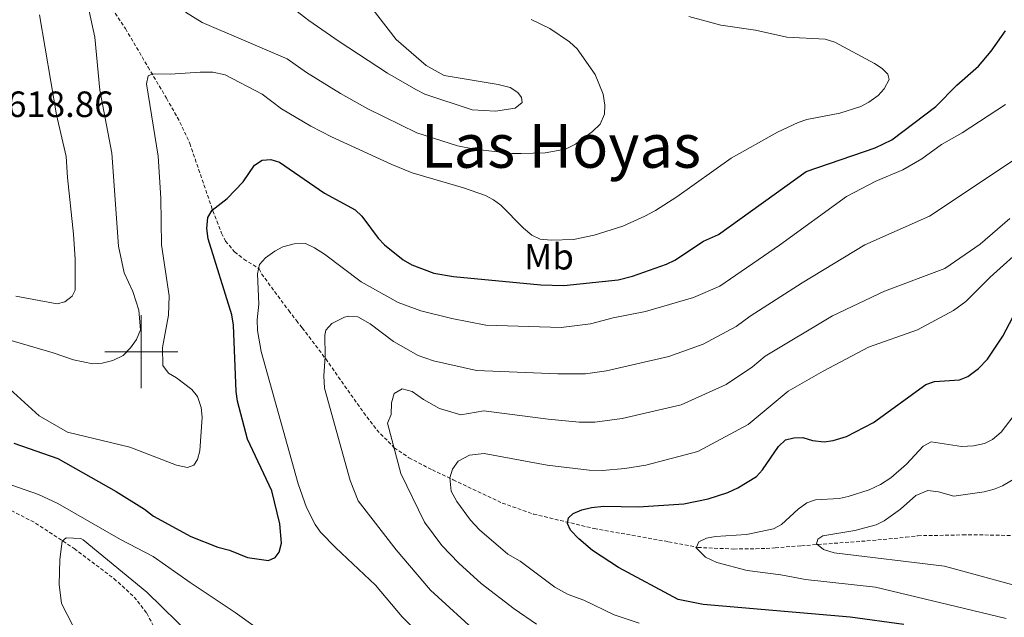
# Model space of a CAD drawing. Units: metres. Extents: x 647549 to 652067, y 4727300 to 4730366.
# Drawn here: x 649467 to 649736, y 4729427 to 4729591 of the extents above; entities that cross this region are included whole.
import ezdxf
from ezdxf.enums import TextEntityAlignment as Align

# ---------------------------------------------------------------- set-up
doc = ezdxf.new("R2010")
doc.units = ezdxf.units.M
doc.header["$MEASUREMENT"] = 0
doc.linetypes.add('TRAZOSX2', pattern=[1.5, 1, -0.5])
for name, color, linetype, lineweight in [('Level 11', 142, 'Continuous', 13), ('Level 37', 92, 'Continuous', 0), ('Level 4', 36, 'Continuous', 30), ('Level 41', 39, 'Continuous', 0), ('Level 45', 92, 'Continuous', 0), ('Level 5', 36, 'Continuous', 0), ('Level 63', 7, 'Continuous', 0)]:
    doc.layers.add(name, color=color, linetype=linetype, lineweight=lineweight)
doc.styles.add('Arial', font='ARIAL.TTF', dxfattribs={"height": 0.2})

msp = doc.modelspace()

# ---------------------------------------------------------------- linework, layer by layer
at = {"layer": 'Level 11', "color": 142, "linetype": 'TRAZOSX2', "lineweight": 13}
for points in [[(649491.98, 4729593.97, 608.57), (649495.67, 4729588.51, 607.22), (649501.86, 4729577.98, 604.21), (649506.92, 4729569.44, 602.82), (649510.6, 4729562.92, 602.09), (649513.28, 4729557.07, 601.58), (649519.61, 4729538.62, 600.17), (649522.01, 4729532.49, 599.27), (649523.07, 4729530.31, 598.73), (649525.57, 4729527.38, 597.66), (649528.05, 4729525.35, 596.57), (649532.32, 4729522.76, 593.87), (649532.96, 4729521.32, 593.87), (649540.4, 4729511.27, 592.67), (649542.48, 4729508.56, 592.07), (649544.09, 4729506.53, 591.17), (649550.52, 4729498.06, 589.36), (649560.01, 4729484.58, 586.23), (649564.49, 4729478.59, 585.07), (649569.31, 4729473.73, 583.96), (649573.29, 4729470.98, 582.87), (649579.73, 4729467.62, 580.85), (649585.42, 4729464.94, 579.46), (649598.89, 4729458.56, 577.89), (649607.45, 4729455.54, 576.48), (649624.06, 4729451.58, 573.89), (649644.45, 4729447.96, 571.36), (649652.45, 4729446.4, 569.56), (649662.28, 4729445.97, 567.77), (649668.29, 4729446.07, 566.86), (649671.19, 4729446.12, 566.86), (649673.64, 4729446.31, 566.41), (649680.82, 4729446.87, 564.15), (649685.31, 4729447.21, 563.26), (649700.26, 4729448.31, 562.51), (649709.45, 4729449.2, 562.35), (649712.71, 4729449.62, 561.45), (649725.03, 4729449.83, 561.45), (649728.05, 4729449.88, 560.55), (649740.2, 4729449.63, 560.5)], [(649456.4, 4729460.6, 591.82), (649471.05, 4729453.07, 590.24), (649481.65, 4729446.08, 589.12), (649492.52, 4729437.88, 587.77), (649498.04, 4729432.83, 588.26), (649501.49, 4729428.4, 587.34), (649505.26, 4729421.38, 586.45)]]:
    msp.add_polyline3d(points, dxfattribs=at)
at = {"layer": 'Level 4', "color": 36, "linetype": 'Continuous', "lineweight": 30}
for points in [[(649535.49, 4729552.68, 600.01), (649537.89, 4729551.93, 600.01), (649550.16, 4729543.41, 600.01), (649558.55, 4729538.87, 600.01), (649560.38, 4729537.17, 600.01), (649564.87, 4729531.13, 600.01), (649566.61, 4729529.33, 600.01), (649571.77, 4729525.16, 600.01), (649574.09, 4729523.79, 600.01), (649580.15, 4729521.57, 600.01), (649585.49, 4729520.62, 600.01), (649609.44, 4729518.31, 600.01), (649615.71, 4729518.11, 600.01), (649630.64, 4729519.73, 600.01), (649634.55, 4729520.7, 600.01), (649643.86, 4729524.03, 600.01), (649646.1, 4729525.11, 600.01), (649654.02, 4729530.25, 600.01), (649658.07, 4729532.13, 600.01), (649682.11, 4729549.42, 600.01), (649701.02, 4729555.84, 600.01), (649705.59, 4729558.03, 600.01), (649717.6, 4729567.18, 600.01), (649723.38, 4729573, 600.01), (649729.32, 4729578.24, 600.01), (649732.8, 4729582.36, 600.01), (649736.72, 4729587.88, 600.01)], [(649465.07, 4729475.01, 600.01), (649477.14, 4729470.81, 600.01), (649493.15, 4729461.71, 600.01), (649500.89, 4729456.9, 600.01), (649503.34, 4729454.98, 600.01), (649513.56, 4729449.42, 600.01), (649521.01, 4729446.52, 600.01), (649524.2, 4729445.67, 600.01), (649529.07, 4729443.63, 600.01), (649534.82, 4729442.83, 600.01), (649536.63, 4729443.62, 600.01), (649537.81, 4729445.15, 600.01), (649538.37, 4729447.58, 600.01), (649537.98, 4729452.86, 600.01), (649535.8, 4729461.88, 600.01), (649529.14, 4729476.05, 600.01), (649526.39, 4729486.51, 600.01), (649526.02, 4729489.13, 600.01), (649525.28, 4729507.26, 600.01), (649524.81, 4729510.09, 600.01), (649518.35, 4729530.93, 600.01), (649517.99, 4729533.79, 600.01), (649518.24, 4729536.82, 600.01), (649519.42, 4729538.8, 600.01), (649523.52, 4729541.98, 600.01), (649527.9, 4729546.5, 600.01), (649530.99, 4729551.09, 600.01), (649533.07, 4729552.48, 600.01), (649535.49, 4729552.68, 600.01)], [(649636.22, 4729457.5, 575.01), (649648.59, 4729458.38, 575.01), (649655.29, 4729459.68, 575.01), (649660.7, 4729461.43, 575.01), (649663.39, 4729462.69, 575.01), (649668.48, 4729465.8, 575.01), (649670.17, 4729467.63, 575.01), (649674.53, 4729474.06, 575.01), (649676.46, 4729475.91, 575.01), (649678.72, 4729476.4, 575.01), (649681.22, 4729476.48, 575.01), (649683.87, 4729475.73, 575.01), (649687.05, 4729475.34, 575.01), (649689.51, 4729475.66, 575.01), (649693.18, 4729476.81, 575.01), (649700.59, 4729480.62, 575.01), (649714.87, 4729491.08, 575.01), (649717.27, 4729491.82, 575.01), (649724.07, 4729492.29, 575.01), (649726.39, 4729493.22, 575.01), (649729.3, 4729495.45, 575.01), (649731.78, 4729497.98, 575.01), (649735.95, 4729504.28, 575.01), (649738.71, 4729509.45, 575.01)], [(649708.91, 4729425.26, 575.01), (649694.16, 4729427.33, 575.01), (649653.91, 4729430.79, 575.01), (649647.02, 4729432.15, 575.01), (649630.74, 4729440.94, 575.01), (649623.6, 4729445.59, 575.01), (649619.81, 4729448.74, 575.01), (649617.52, 4729451.17, 575.01), (649616.73, 4729452.97, 575.01), (649617.01, 4729454.48, 575.01), (649618.34, 4729455.72, 575.01), (649620.63, 4729456.74, 575.01), (649623.34, 4729457.36, 575.01), (649626.7, 4729457.69, 575.01), (649636.22, 4729457.5, 575.01)]]:
    msp.add_polyline3d(points, dxfattribs=at)
at = {"layer": 'Level 5', "color": 36, "linetype": 'Continuous', "lineweight": 0}
for points in [[(649597, 4729565.91, 615.01), (649602.43, 4729566.69, 615.01), (649604.36, 4729568.23, 615.01), (649604.19, 4729569.66, 615.01), (649603.11, 4729571.01, 615.01), (649601.01, 4729572.41, 615.01), (649597.76, 4729573.22, 615.01), (649582.97, 4729575.63, 615.01), (649578, 4729578.37, 615.01), (649569.82, 4729585.5, 615.01), (649556.94, 4729602.23, 615.01)], [(649456.78, 4729505.25, 610.01), (649475.88, 4729499.7, 610.01), (649481.46, 4729497.75, 610.01), (649486.75, 4729496.71, 610.01), (649489.26, 4729496.89, 610.01), (649492.19, 4729497.65, 610.01), (649495.01, 4729499.02, 610.01), (649497.05, 4729501.09, 610.01), (649498.72, 4729503.37, 610.01), (649499.77, 4729505.99, 610.01), (649499.36, 4729511.42, 610.01), (649497.68, 4729516.54, 610.01), (649495.34, 4729521.64, 610.01), (649493.76, 4729528.94, 610.01), (649491.91, 4729554.4, 610.01), (649488.66, 4729571.61, 610.01), (649487.28, 4729586.16, 610.01), (649484.65, 4729598.36, 610.01)], [(649512.08, 4729593.01, 610.01), (649516.67, 4729590.23, 610.01), (649539.95, 4729580.2, 610.01), (649545.27, 4729576.49, 610.01), (649554.55, 4729570.74, 610.01), (649562.04, 4729566.53, 610.01), (649575.45, 4729559.98, 610.01), (649586.63, 4729556.36, 610.01), (649591.28, 4729555.48, 610.01), (649601.57, 4729554.3, 610.01), (649604.07, 4729554.26, 610.01), (649610.64, 4729554.46, 610.01), (649616.21, 4729555.53, 610.01), (649618.98, 4729556.87, 610.01), (649623.6, 4729560.34, 610.01), (649625.68, 4729562.34, 610.01), (649626.92, 4729565.09, 610.01), (649626.95, 4729567.5, 610.01), (649626.52, 4729570.59, 610.01), (649624.31, 4729575.92, 610.01), (649619.36, 4729582.94, 610.01), (649617.28, 4729584.92, 610.01), (649611.93, 4729588.54, 610.01), (649606.75, 4729591.02, 610.01)], [(649539.98, 4729595.26, 615.01), (649545.94, 4729590.7, 615.01), (649554.16, 4729584.99, 615.01), (649567.44, 4729576.28, 615.01), (649575.22, 4729571.81, 615.01), (649577.66, 4729570.56, 615.01), (649590.67, 4729566.23, 615.01), (649597, 4729565.91, 615.01)], [(649465.61, 4729515.22, 615.01), (649476.98, 4729513.15, 615.01), (649479.08, 4729513.72, 615.01), (649481.1, 4729515.19, 615.01), (649481.9, 4729516.86, 615.01), (649481.91, 4729525.32, 615.01), (649481.48, 4729532.19, 615.01), (649479.78, 4729547.72, 615.01), (649479.45, 4729553.46, 615.01), (649476.76, 4729564.89, 615.01), (649472.1, 4729592.29, 615.01)], [(649507.47, 4729510.05, 605.01), (649507.61, 4729515.34, 605.01), (649505.56, 4729529.27, 605.01), (649505.32, 4729542.04, 605.01), (649504.67, 4729553.6, 605.01), (649501.39, 4729573.4, 605.01), (649501.88, 4729575.6, 605.01), (649503.15, 4729576.15, 605.01), (649507.91, 4729576.08, 605.01), (649516.15, 4729576.61, 605.01), (649519.61, 4729576.58, 605.01), (649523.02, 4729575.88, 605.01), (649533.13, 4729570.53, 605.01), (649538.44, 4729566.56, 605.01), (649546.46, 4729561.79, 605.01), (649552.1, 4729558.87, 605.01), (649568.62, 4729551.3, 605.01), (649574.17, 4729549.05, 605.01), (649588.3, 4729544.91, 605.01), (649594.3, 4729542.83, 605.01), (649596.51, 4729541.66, 605.01), (649598.48, 4729540.12, 605.01), (649604.65, 4729533.87, 605.01), (649606.95, 4729531.94, 605.01), (649609.23, 4729530.88, 605.01), (649612.26, 4729530.6, 605.01), (649618.38, 4729530.78, 605.01), (649624.04, 4729531.97, 605.01), (649631.86, 4729534.4, 605.01), (649637.91, 4729537.16, 605.01), (649640.82, 4729538.65, 605.01), (649646.65, 4729542.45, 605.01), (649661.57, 4729553.05, 605.01), (649674.27, 4729560.12, 605.01), (649679.91, 4729562.81, 605.01), (649682.29, 4729563.61, 605.01), (649691.31, 4729565.33, 605.01), (649697.06, 4729567.19, 605.01), (649699.27, 4729568.36, 605.01), (649701.84, 4729570.22, 605.01), (649703.52, 4729572.05, 605.01), (649704.81, 4729574.55, 605.01), (649704.46, 4729576.08, 605.01), (649702.92, 4729577.56, 605.01), (649700.82, 4729578.92, 605.01), (649689.95, 4729584.79, 605.01), (649687.32, 4729585.59, 605.01), (649676.8, 4729586.13, 605.01), (649668.21, 4729588.13, 605.01), (649658.76, 4729589.49, 605.01), (649649.95, 4729591.83, 605.01)], [(649585.61, 4729413.43, 595.01), (649571.43, 4729427.36, 595.01), (649564.16, 4729436.06, 595.01), (649553.25, 4729446.3, 595.01), (649549.1, 4729450.61, 595.01), (649547.67, 4729452.65, 595.01), (649545.26, 4729457.36, 595.01), (649542.98, 4729463.8, 595.01), (649532.84, 4729500.03, 595.01), (649531.86, 4729505.82, 595.01), (649531.75, 4729508.71, 595.01), (649532.16, 4729513.01, 595.01), (649531.86, 4729521.31, 595.01), (649532.42, 4729523.88, 595.01), (649534.05, 4729525.73, 595.01), (649536.59, 4729527.59, 595.01), (649538.8, 4729528.74, 595.01), (649541.87, 4729529.58, 595.01), (649544.95, 4729529.62, 595.01), (649547.43, 4729528.48, 595.01), (649550.16, 4729526.73, 595.01), (649560.24, 4729519.16, 595.01), (649570.37, 4729513.52, 595.01), (649576.6, 4729511.21, 595.01), (649585.1, 4729509.09, 595.01), (649594.35, 4729507.29, 595.01), (649614.99, 4729506.63, 595.01), (649623.05, 4729507.63, 595.01), (649629.21, 4729509.25, 595.01), (649638.12, 4729511.02, 595.01), (649651.29, 4729514.9, 595.01), (649658.49, 4729517.98, 595.01), (649674.79, 4729529.22, 595.01), (649693.14, 4729542.53, 595.01), (649701.23, 4729546.75, 595.01), (649708.6, 4729549.85, 595.01), (649713.77, 4729552.8, 595.01), (649719.19, 4729556.73, 595.01), (649724.87, 4729560, 595.01), (649736.67, 4729567.73, 595.01)], [(649592.83, 4729422.31, 590.01), (649579.19, 4729434.72, 590.01), (649569.85, 4729445.79, 590.01), (649559.44, 4729459.19, 590.01), (649557.18, 4729464.76, 590.01), (649550.18, 4729490.03, 590.01), (649549.96, 4729493.43, 590.01), (649550.39, 4729498.68, 590.01), (649550.28, 4729504.51, 590.01), (649550.56, 4729505.94, 590.01), (649552.22, 4729507.75, 590.01), (649555.66, 4729509.48, 590.01), (649556.86, 4729509.73, 590.01), (649559.36, 4729509.53, 590.01), (649562.66, 4729507.61, 590.01), (649569.11, 4729502.78, 590.01), (649575.86, 4729499.02, 590.01), (649580.01, 4729497.48, 590.01), (649591.85, 4729494.87, 590.01), (649614.13, 4729493.99, 590.01), (649621.71, 4729493.97, 590.01), (649627.43, 4729494.74, 590.01), (649644.5, 4729498.71, 590.01), (649653.91, 4729502.05, 590.01), (649662.97, 4729506.94, 590.01), (649666.81, 4729509.76, 590.01), (649681, 4729518.89, 590.01), (649698.2, 4729529.28, 590.01), (649715.89, 4729537.14, 590.01), (649743.22, 4729555.29, 590.01)], [(649608.24, 4729425.37, 585.01), (649602.14, 4729429.57, 585.01), (649593.11, 4729436.52, 585.01), (649586.95, 4729442.07, 585.01), (649582.3, 4729446.97, 585.01), (649577.56, 4729453.37, 585.01), (649571.11, 4729466.69, 585.01), (649567.45, 4729480.48, 585.01), (649568.45, 4729482.78, 585.01), (649568.55, 4729486.02, 585.01), (649569.24, 4729488.6, 585.01), (649571.47, 4729489.88, 585.01), (649574.24, 4729489.16, 585.01), (649577.28, 4729486.93, 585.01), (649581.65, 4729484.44, 585.01), (649587.49, 4729482.77, 585.01), (649593.86, 4729483.85, 585.01), (649611.43, 4729481.52, 585.01), (649619.94, 4729480.76, 585.01), (649624.19, 4729480.76, 585.01), (649631.75, 4729481.7, 585.01), (649647.88, 4729485.46, 585.01), (649660.19, 4729491.02, 585.01), (649667.45, 4729495.9, 585.01), (649670.93, 4729498.83, 585.01), (649689.36, 4729509.83, 585.01), (649703.54, 4729516.63, 585.01), (649720.05, 4729522.81, 585.01), (649729.76, 4729529.5, 585.01), (649737.86, 4729536.54, 585.01)], [(649636.4, 4729425.7, 580.01), (649629.49, 4729427.95, 580.01), (649621.19, 4729431.93, 580.01), (649616.93, 4729433.52, 580.01), (649613.27, 4729435.57, 580.01), (649603.78, 4729442.66, 580.01), (649600.42, 4729444.56, 580.01), (649592.6, 4729451.23, 580.01), (649590.14, 4729453.9, 580.01), (649586.42, 4729458.95, 580.01), (649584.87, 4729461.82, 580.01), (649584.5, 4729465.44, 580.01), (649585.25, 4729467.81, 580.01), (649586.84, 4729470.03, 580.01), (649589.88, 4729471.67, 580.01), (649593.91, 4729472.1, 580.01), (649611.22, 4729468.91, 580.01), (649622.69, 4729467.61, 580.01), (649626.31, 4729467.52, 580.01), (649632.42, 4729468.02, 580.01), (649638.23, 4729468.94, 580.01), (649652.47, 4729472.67, 580.01), (649666.19, 4729480.04, 580.01), (649677.15, 4729489.25, 580.01), (649686.8, 4729494.7, 580.01), (649699.15, 4729501.26, 580.01), (649712.57, 4729506.03, 580.01), (649722.46, 4729511.34, 580.01), (649725.86, 4729513.8, 580.01), (649732.51, 4729520.42, 580.01), (649742.48, 4729529.35, 580.01)], [(649460.92, 4729492.47, 605.01), (649472.05, 4729482.48, 605.01), (649479.82, 4729478.02, 605.01), (649496.84, 4729473.84, 605.01), (649509.62, 4729468.92, 605.01), (649512.65, 4729468.29, 605.01), (649514.38, 4729468.93, 605.01), (649515.41, 4729470.46, 605.01), (649516.05, 4729472.88, 605.01), (649516.72, 4729482.11, 605.01), (649516.37, 4729484.75, 605.01), (649515.41, 4729487.76, 605.01), (649513.86, 4729489.69, 605.01), (649509.66, 4729492.87, 605.01), (649507.44, 4729494.11, 605.01), (649505.9, 4729496.2, 605.01), (649505.81, 4729501.19, 605.01), (649507.47, 4729510.05, 605.01)], [(649736.91, 4729426.93, 570.01), (649701.11, 4729435.53, 570.01), (649681.97, 4729437.58, 570.01), (649675.22, 4729438.86, 570.01), (649665.98, 4729440.06, 570.01), (649657.66, 4729442.3, 570.01), (649654.53, 4729443.75, 570.01), (649651.97, 4729446.31, 570.01), (649652.7, 4729447.98, 570.01), (649654.8, 4729448.93, 570.01), (649657.26, 4729449.38, 570.01), (649665.73, 4729449.95, 570.01), (649673.19, 4729451.51, 570.01), (649675.37, 4729452.73, 570.01), (649679.89, 4729456.91, 570.01), (649682.28, 4729458.62, 570.01), (649684.65, 4729459.41, 570.01), (649691.17, 4729459.83, 570.01), (649693.62, 4729460.34, 570.01), (649699.37, 4729462.19, 570.01), (649702.44, 4729463.63, 570.01), (649705.27, 4729465.51, 570.01), (649709.62, 4729469.24, 570.01), (649714.19, 4729474.13, 570.01), (649716.37, 4729475.37, 570.01), (649724.68, 4729474.02, 570.01), (649727.93, 4729474.21, 570.01), (649730.94, 4729474.87, 570.01), (649733.19, 4729475.95, 570.01), (649735.51, 4729477.95, 570.01), (649740.01, 4729483.79, 570.01)], [(649457.44, 4729465.94, 595.01), (649471.87, 4729460.9, 595.01), (649477.13, 4729458.44, 595.01), (649494.3, 4729448.6, 595.01), (649503.29, 4729443.92, 595.01), (649513.37, 4729436.8, 595.01), (649525.76, 4729428.6, 595.01), (649536, 4729421.17, 595.01), (649543.63, 4729413.06, 595.01), (649551.92, 4729405.66, 595.01), (649558.42, 4729398.03, 595.01), (649569.05, 4729389.6, 595.01), (649574.7, 4729385.63, 595.01), (649576.9, 4729384.43, 595.01), (649586.3, 4729382.66, 595.01), (649599.15, 4729383.57, 595.01), (649612.69, 4729390.22, 595.01), (649614.32, 4729392.21, 595.01), (649614.43, 4729394.33, 595.01), (649613.5, 4729395.67, 595.01), (649610.89, 4729397.88, 595.01), (649606.46, 4729400.66, 595.01), (649598.18, 4729404.96, 595.01)], [(649746.75, 4729434.01, 565.01), (649720.04, 4729441.25, 565.01), (649689.76, 4729444.96, 565.01), (649686.87, 4729445.82, 565.01), (649684.91, 4729447.39, 565.01), (649685.31, 4729448.66, 565.01), (649686.66, 4729449.59, 565.01), (649695.44, 4729451.05, 565.01), (649701.26, 4729452.56, 565.01), (649703.49, 4729453.69, 565.01), (649707.95, 4729456.93, 565.01), (649712.12, 4729460.62, 565.01), (649715.44, 4729462.03, 565.01), (649718.37, 4729461.64, 565.01), (649722.57, 4729460.48, 565.01), (649730.86, 4729461.68, 565.01), (649733.57, 4729462.33, 565.01), (649735.88, 4729463.29, 565.01), (649741.95, 4729466.86, 565.01)], [(649484.29, 4729419.22, 590.01), (649478.19, 4729431.05, 590.01), (649477.49, 4729436.25, 590.01), (649477.68, 4729443.13, 590.01), (649478.31, 4729448.17, 590.01), (649479.39, 4729449.05, 590.01), (649483.42, 4729448.85, 590.01), (649484.08, 4729448.52, 590.01), (649501.48, 4729434.18, 590.01), (649514.01, 4729421.95, 590.01)]]:
    msp.add_polyline3d(points, dxfattribs=at)
at = {"layer": 'Level 63', "linetype": 'Continuous', "lineweight": 0}
for points in [[(649500, 4729490, 0.01), (649500, 4729510, 0.01)], [(649490, 4729500, 0.01), (649510, 4729500, 0.01)]]:
    msp.add_polyline3d(points, dxfattribs=at)

# ---------------------------------------------------------------- texts
at = {"layer": 'Level 37', "color": 92, "linetype": 'Continuous', "lineweight": 0, "style": 'Arial'}
msp.add_text('Mb', height=7, dxfattribs=at).set_placement((649611.66, 4729526.04, 599.96), align=Align.MIDDLE_CENTER)
at = {"layer": 'Level 41', "color": 19, "linetype": 'Continuous', "lineweight": 0, "style": 'Arial'}
msp.add_text('618.86', height=7, dxfattribs=at).set_placement((649463.24, 4729562.11, 618.87), align=Align.BOTTOM_LEFT)
at = {"layer": 'Level 45', "color": 19, "linetype": 'Continuous', "lineweight": 0, "style": 'Arial'}
msp.add_text('Las Hoyas', height=12, dxfattribs=at).set_placement((649614.99, 4729556.4, 610.8), align=Align.MIDDLE_CENTER)

doc.saveas('drawing.dxf')
